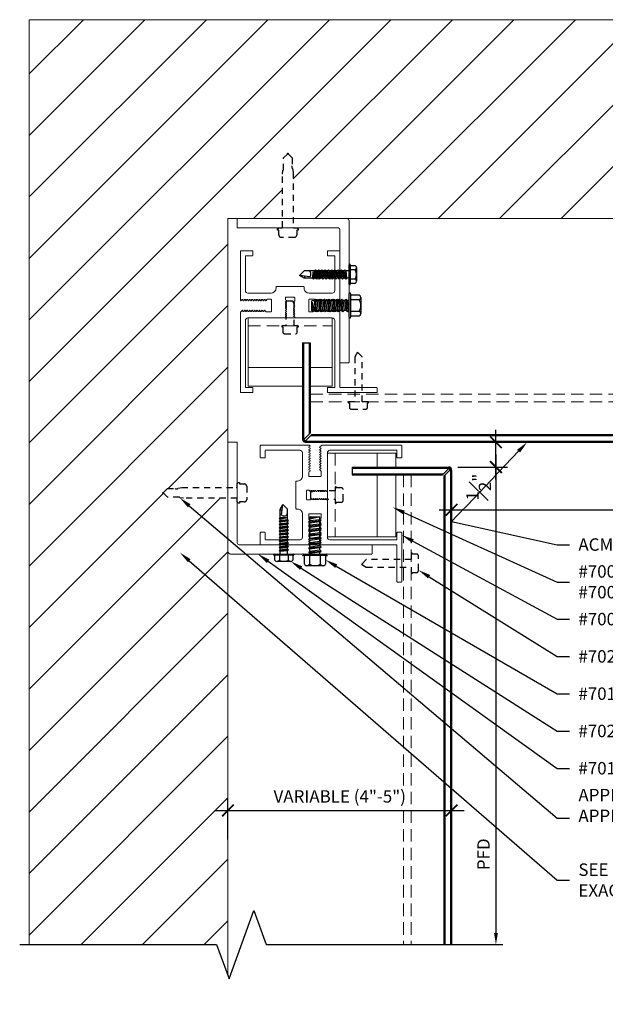
# Model space of a CAD drawing. Units: inches. Extents: x -1401 to 1137, y 945 to 1002.
# Drawn here: x 156 to 168, y 980 to 1000 of the extents above; entities that cross this region are included whole.
import ezdxf
from ezdxf import colors
from ezdxf.entities.mleader import LeaderData, LeaderLine
from ezdxf.math import Vec2, Vec3

# ---------------------------------------------------------------- set-up
doc = ezdxf.new("R2010")
doc.units = ezdxf.units.IN
doc.header["$MEASUREMENT"] = 0
doc.linetypes.add('HIDDEN', pattern=[0.375, 0.25, -0.125])
doc.linetypes.add('HIDDEN2', pattern=[0.1875, 0.125, -0.0625])
doc.layers.get('0').update_dxf_attribs({"lineweight": 5})
for name, color, linetype, lineweight in [('A-A-DIM', 2, 'Continuous', 13), ('A-A-NOTE', 4, 'Continuous', 25), ('A-D-BEYOND', 1, 'Continuous', 5), ('A-D-EXTRUSION', 2, 'Continuous', 13), ('A-D-FASTENER', 150, 'Continuous', 25), ('A-D-HIDDEN', 134, 'HIDDEN', 18), ('A-D-PANEL', 4, 'Continuous', 25)]:
    doc.layers.add(name, color=color, linetype=linetype, lineweight=lineweight)
doc.styles.add('Dotum', font='DotumChe.ttf', dxfattribs={"height": 0.125})
doc.dimstyles.new('Metal Design PFD', dxfattribs={"dimscale": 2, "dimtxt": 0.125, "dimasz": 0.1175, "dimexe": 0.1175, "dimexo": 0.0625, "dimgap": 0.0625, "dimtad": 1, "dimdec": 4, "dimzin": 3, "dimdsep": 46, "dimlunit": 5, "dimtxsty": 'Dotum', "dimblk1": 'ARCHTICK', "dimsah": 1, "dimcen": 0.09, "dimdle": 0.125, "dimse2": 1, "dimclrt": 4, "dimadec": 0, "dimazin": 0, "dimtfac": 1, "dimtdec": 4, "dimtofl": 0, "dimtmove": 2, "dimatfit": 3, "dimfxl": 1, "dimtfill": 1, "dimfrac": 1, "dimtolj": 1, "dimtzin": 0, "dimarcsym": 0})
doc.dimstyles.new('Metal Design Standard', dxfattribs={"dimscale": 2, "dimtxt": 0.09375, "dimasz": 0.1175, "dimexe": 0.1175, "dimexo": 0.0625, "dimgap": 0.0625, "dimtad": 1, "dimdec": 4, "dimzin": 3, "dimdsep": 46, "dimlunit": 5, "dimtxsty": 'Dotum', "dimblk": 'ARCHTICK', "dimcen": 0.09, "dimdle": 0.125, "dimclrt": 4, "dimadec": 0, "dimazin": 0, "dimtfac": 1, "dimtdec": 4, "dimtofl": 0, "dimtmove": 2, "dimatfit": 3, "dimfxl": 1, "dimtfill": 1, "dimfrac": 1, "dimtolj": 1, "dimtzin": 0, "dimarcsym": 0})

# ---------------------------------------------------------------- blocks, each defined once
blk = doc.blocks.new('_ARCHTICK')
at = {"color": 0, "linetype": 'ByBlock', "const_width": 0.15}
blk.add_lwpolyline([(-0.5, -0.5), (0.5, 0.5)], dxfattribs=at)
blk = doc.blocks.new('*D81')
at = {"layer": 'A-A-DIM', "color": 0, "lineweight": -2, "transparency": 16777216}
for p, q in [((164.513, 990.673), (164.513, 989.704)), ((164.263, 989.939), (171.778, 989.939))]:
    blk.add_line(p, q, dxfattribs=at)
at = {"layer": 'A-A-DIM', "color": 0, "transparency": 16777216}
blk.add_solid([(171.778, 989.978), (171.778, 989.9), (172.013, 989.939)], dxfattribs=at)
at = {"layer": 'Defpoints', "color": 0, "transparency": 16777216}
for p in [(172.013, 991.298), (164.513, 990.798), (172.013, 989.939)]:
    blk.add_point(p, dxfattribs=at)
at = {"layer": 'A-A-DIM', "color": 0, "lineweight": -2, "transparency": 16777216, "xscale": 0.235, "yscale": 0.235, "zscale": 0.235, "rotation": 180}
blk.add_blockref('_ARCHTICK', (164.513, 989.939), dxfattribs=at)
at = {"layer": 'A-A-DIM', "color": 4, "transparency": 16777216, "insert": (168.145, 990.189), "char_height": 0.25, "attachment_point": 5, "style": 'Dotum', "bg_fill": 3, "box_fill_scale": 1.25, "bg_fill_color": 256, "bg_fill_true_color": 13158600, "bg_fill_transparency": 0}
blk.add_mtext('\\A1;PFD', dxfattribs=at)
blk = doc.blocks.new('1420-75')
for p, q in [((-0.205, 0.212), (-0.03, 0.212)), ((-0.03, -0.235), (-0.03, 0.235)), ((0, 0.235), (0, -0.235)), ((-0.235, -0.163), (-0.235, 0.162)), ((-0.03, 0.112), (-0.205, 0.112)), ((0, 0.1), (0.01, 0.1)), ((0.01, 0.1), (0.035, 0.125)), ((0.036, -0.1), (0.01, 0.1)), ((0.035, 0.125), (0.06, 0.1)), ((0.035, 0.125), (0.06, -0.125)), ((0.06, 0.1), (0.098, 0.1)), ((0.06, 0.1), (0.098, 0.1)), ((0.06, 0.1), (0.098, 0.1)), ((0.06, 0.1), (0.085, -0.1)), ((0.098, 0.1), (0.123, 0.125)), ((0.123, -0.1), (0.098, 0.1)), ((0.123, 0.125), (0.148, 0.1)), ((0.123, 0.125), (0.148, -0.125)), ((0.148, 0.1), (0.185, 0.1)), ((0.148, 0.1), (0.186, 0.1)), ((0.148, 0.1), (0.173, -0.1)), ((0.186, 0.1), (0.211, 0.125)), ((0.211, -0.1), (0.186, 0.1)), ((0.211, 0.125), (0.235, 0.1)), ((0.211, 0.125), (0.235, -0.125)), ((0.235, 0.1), (0.273, 0.1)), ((0.235, 0.1), (0.26, -0.1)), ((0.273, 0.1), (0.298, 0.125)), ((0.298, -0.1), (0.273, 0.1)), ((0.298, 0.125), (0.323, 0.1)), ((0.323, -0.125), (0.298, 0.125)), ((0.323, 0.1), (0.36, 0.1)), ((0.323, 0.1), (0.348, -0.1)), ((0.36, 0.1), (0.385, 0.125)), ((0.386, -0.1), (0.36, 0.1)), ((0.385, 0.125), (0.41, -0.125)), ((0.385, 0.125), (0.41, 0.1)), ((0.41, 0.1), (0.448, 0.1)), ((0.41, 0.1), (0.448, 0.1)), ((0.41, 0.1), (0.435, -0.1)), ((0.448, 0.1), (0.473, 0.125)), ((0.473, -0.1), (0.448, 0.1)), ((0.473, 0.125), (0.498, 0.1)), ((0.473, 0.125), (0.498, -0.125)), ((0.498, 0.1), (0.536, 0.1)), ((0.498, 0.1), (0.523, -0.1)), ((0.536, 0.1), (0.561, 0.125)), ((0.561, -0.1), (0.536, 0.1)), ((0.561, 0.125), (0.585, 0.1)), ((0.561, 0.125), (0.585, -0.125)), ((0.585, 0.1), (0.623, 0.1)), ((0.585, 0.1), (0.61, -0.1)), ((0.623, 0.1), (0.648, 0.125)), ((0.648, -0.1), (0.623, 0.1)), ((0.648, 0.125), (0.673, 0.1)), ((0.648, 0.125), (0.673, -0.125)), ((0.673, 0.1), (0.7, 0.097)), ((0.673, 0.1), (0.698, -0.1)), ((0.7, 0.097), (0.725, 0.122)), ((0.744, -0.069), (0.7, 0.097)), ((0.725, 0.122), (0.75, 0.097)), ((0.744, -0.069), (0.725, 0.122)), ((0.744, -0.069), (0.75, 0.097)), ((0.75, 0.097), (0.75, -0.096)), ((-0.205, -0.113), (-0.03, -0.113)), ((0, -0.1), (0.036, -0.1)), ((0.036, -0.1), (0.06, -0.125)), ((0.06, -0.125), (0.085, -0.1)), ((0.085, -0.1), (0.123, -0.1)), ((0.123, -0.1), (0.148, -0.125)), ((0.148, -0.125), (0.173, -0.1)), ((0.173, -0.1), (0.211, -0.1)), ((0.211, -0.1), (0.235, -0.125)), ((0.235, -0.125), (0.26, -0.1)), ((0.26, -0.1), (0.298, -0.1)), ((0.298, -0.1), (0.323, -0.125)), ((0.323, -0.125), (0.348, -0.1)), ((0.348, -0.1), (0.386, -0.1)), ((0.386, -0.1), (0.41, -0.125)), ((0.41, -0.125), (0.435, -0.1)), ((0.435, -0.1), (0.473, -0.1)), ((0.473, -0.1), (0.498, -0.125)), ((0.498, -0.125), (0.523, -0.1)), ((0.523, -0.1), (0.561, -0.1)), ((0.561, -0.1), (0.585, -0.125)), ((0.585, -0.125), (0.61, -0.1)), ((0.61, -0.1), (0.648, -0.1)), ((0.648, -0.1), (0.673, -0.125)), ((0.673, -0.125), (0.698, -0.1)), ((0.698, -0.1), (0.75, -0.096)), ((-0.03, -0.213), (-0.205, -0.213))]:
    blk.add_line(p, q)
blk.add_arc((-0.015, 0.235), 0.0152, 0, 180)
for centre, major_axis, ratio, start_param, end_param in [((-0.159, 0.163), (0.0759, 0), 0.823017, 2.21429, 4.068895), ((0.023, 0), (0.258, 0), 0.925928, 2.651638, 3.631547), ((-0.159, -0.163), (0.0759, 0), 0.82305, 2.214295, 4.06889), ((-0.015, -0.235), (0.0107, 0.0107), 1, 2.356192, 5.497784)]:
    blk.add_ellipse(centre, major_axis=major_axis, ratio=ratio, start_param=start_param, end_param=end_param)
blk = doc.blocks.new('EX7014')
blk.add_lwpolyline([(2.9, -0.1775, -0.4142136), (2.89, -0.1875), (0.2225, -0.1875, 0.4142136), (0.1875, -0.2225), (0.1875, -2.24, -0.4142136), (0.1775, -2.25), (0.01, -2.25, -0.4142136), (0, -2.24), (0, -0.05, -0.4142136), (0.05, 0), (2.89, 0, -0.4142136), (2.9, -0.01)], format="xyb", close=True)
blk = doc.blocks.new('EX7001')
blk.add_lwpolyline([(-0.75, -2.76, 0.414214), (-0.76, -2.75), (-0.89, -2.75, -0.414214), (-0.9, -2.74), (-0.9, -1.4, -0.414214), (-0.85, -1.35), (-0.101, -1.35, 0.414214), (-0.095, -1.344), (-0.095, -1.341, -0.24817), (-0.093, -1.336), (-0.074, -1.323, 0.528914), (-0.074, -1.313), (-0.09, -1.302, -0.528914), (-0.09, -1.293), (-0.074, -1.282, 0.528914), (-0.074, -1.272), (-0.09, -1.261, -0.528914), (-0.09, -1.251), (-0.074, -1.24, 0.528914), (-0.074, -1.23), (-0.09, -1.219, -0.528914), (-0.09, -1.209), (-0.074, -1.198, 0.528914), (-0.074, -1.188), (-0.09, -1.177, -0.528914), (-0.09, -1.168), (-0.074, -1.157, 0.528914), (-0.074, -1.147), (-0.09, -1.136, -0.528914), (-0.09, -1.126), (-0.074, -1.115, 0.528914), (-0.074, -1.105), (-0.09, -1.094, -0.528914), (-0.09, -1.084), (-0.074, -1.073, 0.528914), (-0.074, -1.063), (-0.09, -1.052, -0.528914), (-0.09, -1.043), (-0.074, -1.032, 0.528914), (-0.074, -1.022), (-0.091, -1.01, -0.24817), (-0.095, -1.002), (-0.095, -0.943, -0.414214), (-0.085, -0.933), (0.085, -0.933, -0.414214), (0.095, -0.943), (0.095, -0.981, -0.24817), (0.091, -0.989), (0.074, -1.001, 0.528914), (0.074, -1.011), (0.09, -1.022, -0.528914), (0.09, -1.032), (0.074, -1.043, 0.528914), (0.074, -1.052), (0.09, -1.063, -0.528914), (0.09, -1.073), (0.074, -1.084, 0.528914), (0.074, -1.094), (0.09, -1.105, -0.528914), (0.09, -1.115), (0.074, -1.126, 0.528914), (0.074, -1.136), (0.09, -1.147, -0.528914), (0.09, -1.157), (0.074, -1.168, 0.528914), (0.074, -1.177), (0.09, -1.188, -0.528914), (0.09, -1.198), (0.074, -1.209, 0.528914), (0.074, -1.219), (0.09, -1.23, -0.528914), (0.09, -1.24), (0.074, -1.251, 0.528914), (0.074, -1.261), (0.09, -1.272, -0.528914), (0.09, -1.282), (0.074, -1.293, 0.528914), (0.074, -1.302), (0.09, -1.313, -0.528914), (0.09, -1.323), (0.074, -1.334, 0.528914), (0.074, -1.344), (0.08, -1.348, 0.150566), (0.085, -1.35), (0.85, -1.35, -0.414214), (0.9, -1.4), (0.9, -2.74, -0.414214), (0.89, -2.75), (0.76, -2.75, 0.414214), (0.75, -2.76), (0.75, -2.84, 0.414214), (0.76, -2.85), (0.99, -2.85, 0.414214), (1, -2.84), (1, -1.235, 0.414214), (0.99, -1.225), (0.989, -1.225, -0.24817), (0.984, -1.222), (0.967, -1.198, 0.528914), (0.957, -1.198), (0.942, -1.22, -0.528914), (0.932, -1.22), (0.917, -1.198, 0.528914), (0.907, -1.198), (0.892, -1.22, -0.528914), (0.882, -1.22), (0.867, -1.198, 0.528914), (0.857, -1.198), (0.842, -1.22, -0.528914), (0.832, -1.22), (0.817, -1.198, 0.528914), (0.807, -1.198), (0.792, -1.22, -0.528914), (0.782, -1.22), (0.767, -1.198, 0.528914), (0.757, -1.198), (0.742, -1.22, -0.528914), (0.732, -1.22), (0.717, -1.198, 0.528914), (0.707, -1.198), (0.692, -1.22, -0.528914), (0.682, -1.22), (0.667, -1.198, 0.528914), (0.657, -1.198), (0.642, -1.22, -0.528914), (0.632, -1.22), (0.617, -1.198, 0.528914), (0.607, -1.198), (0.592, -1.22, -0.528914), (0.582, -1.22), (0.567, -1.198, 0.528914), (0.557, -1.198), (0.542, -1.22, -0.528914), (0.532, -1.22), (0.517, -1.198, 0.528914), (0.507, -1.198), (0.49, -1.222, -0.24817), (0.485, -1.225), (0.385, -1.225, -0.414214), (0.375, -1.215), (0.375, -0.985, -0.414214), (0.385, -0.975), (0.46, -0.975, -0.24817), (0.465, -0.978), (0.482, -1.002, 0.528914), (0.492, -1.002), (0.507, -0.98, -0.528914), (0.517, -0.98), (0.532, -1.002, 0.528914), (0.542, -1.002), (0.557, -0.98, -0.528914), (0.567, -0.98), (0.582, -1.002, 0.528914), (0.592, -1.002), (0.607, -0.98, -0.528914), (0.617, -0.98), (0.632, -1.002, 0.528914), (0.642, -1.002), (0.657, -0.98, -0.528914), (0.667, -0.98), (0.682, -1.002, 0.528914), (0.692, -1.002), (0.707, -0.98, -0.528914), (0.717, -0.98), (0.732, -1.002, 0.528914), (0.742, -1.002), (0.757, -0.98, -0.528914), (0.767, -0.98), (0.782, -1.002, 0.528914), (0.792, -1.002), (0.807, -0.98, -0.528914), (0.817, -0.98), (0.832, -1.002, 0.528914), (0.842, -1.002), (0.857, -0.98, -0.528914), (0.867, -0.98), (0.882, -1.002, 0.528914), (0.892, -1.002), (0.907, -0.98, -0.528914), (0.917, -0.98), (0.932, -1.002, 0.528914), (0.942, -1.002), (0.957, -0.98, -0.528914), (0.967, -0.98), (0.982, -1.002, 0.528914), (0.992, -1.002), (0.998, -0.993, 0.150566), (1, -0.987), (1, -0.01, 0.414214), (0.99, 0), (0.76, 0, 0.414214), (0.75, -0.01), (0.75, -0.09, 0.414214), (0.76, -0.1), (0.89, -0.1, -0.414214), (0.9, -0.11), (0.9, -0.8, -0.414214), (0.85, -0.85), (0.382, -0.85, -0.414214), (0.282, -0.75), (0.282, -0.729, 0.414214), (0.272, -0.719), (-0.272, -0.719, 0.414214), (-0.282, -0.729), (-0.282, -0.75, -0.414214), (-0.382, -0.85), (-0.85, -0.85, -0.414214), (-0.9, -0.8), (-0.9, -0.11, -0.414214), (-0.89, -0.1), (-0.76, -0.1, 0.414214), (-0.75, -0.09), (-0.75, -0.01, 0.414214), (-0.76, 0), (-0.99, 0, 0.414214), (-1, -0.01), (-1, -0.965, 0.414214), (-0.99, -0.975), (-0.989, -0.975, -0.24817), (-0.984, -0.978), (-0.967, -1.002, 0.528914), (-0.957, -1.002), (-0.942, -0.98, -0.528914), (-0.932, -0.98), (-0.917, -1.002, 0.528914), (-0.907, -1.002), (-0.892, -0.98, -0.528914), (-0.882, -0.98), (-0.867, -1.002, 0.528914), (-0.857, -1.002), (-0.842, -0.98, -0.528914), (-0.832, -0.98), (-0.817, -1.002, 0.528914), (-0.807, -1.002), (-0.792, -0.98, -0.528914), (-0.782, -0.98), (-0.767, -1.002, 0.528914), (-0.757, -1.002), (-0.742, -0.98, -0.528914), (-0.732, -0.98), (-0.717, -1.002, 0.528914), (-0.707, -1.002), (-0.692, -0.98, -0.528914), (-0.682, -0.98), (-0.667, -1.002, 0.528914), (-0.657, -1.002), (-0.642, -0.98, -0.528914), (-0.632, -0.98), (-0.617, -1.002, 0.528914), (-0.607, -1.002), (-0.592, -0.98, -0.528914), (-0.582, -0.98), (-0.567, -1.002, 0.528914), (-0.557, -1.002), (-0.542, -0.98, -0.528914), (-0.532, -0.98), (-0.517, -1.002, 0.528914), (-0.507, -1.002), (-0.49, -0.978, -0.24817), (-0.485, -0.975), (-0.385, -0.975, -0.414214), (-0.375, -0.985), (-0.375, -1.215, -0.414214), (-0.385, -1.225), (-0.46, -1.225, -0.24817), (-0.465, -1.222), (-0.482, -1.198, 0.528914), (-0.492, -1.198), (-0.507, -1.22, -0.528914), (-0.517, -1.22), (-0.532, -1.198, 0.528914), (-0.542, -1.198), (-0.557, -1.22, -0.528914), (-0.567, -1.22), (-0.582, -1.198, 0.528914), (-0.592, -1.198), (-0.607, -1.22, -0.528914), (-0.617, -1.22), (-0.632, -1.198, 0.528914), (-0.642, -1.198), (-0.657, -1.22, -0.528914), (-0.667, -1.22), (-0.682, -1.198, 0.528914), (-0.692, -1.198), (-0.707, -1.22, -0.528914), (-0.717, -1.22), (-0.732, -1.198, 0.528914), (-0.742, -1.198), (-0.757, -1.22, -0.528914), (-0.767, -1.22), (-0.782, -1.198, 0.528914), (-0.792, -1.198), (-0.807, -1.22, -0.528914), (-0.817, -1.22), (-0.832, -1.198, 0.528914), (-0.842, -1.198), (-0.857, -1.22, -0.528914), (-0.867, -1.22), (-0.882, -1.198, 0.528914), (-0.892, -1.198), (-0.907, -1.22, -0.528914), (-0.917, -1.22), (-0.932, -1.198, 0.528914), (-0.942, -1.198), (-0.957, -1.22, -0.528914), (-0.967, -1.22), (-0.982, -1.198, 0.528914), (-0.992, -1.198), (-0.998, -1.207, 0.150566), (-1, -1.213), (-1, -2.74, -0.414214), (-1.01, -2.75), (-1.74, -2.75, 0.414214), (-1.75, -2.76), (-1.75, -2.84, 0.414214), (-1.74, -2.85), (-0.76, -2.85, 0.414214), (-0.75, -2.84)], format="xyb", close=True)
blk = doc.blocks.new('*D82')
at = {"layer": 'A-A-DIM', "color": 0, "lineweight": -2, "transparency": 16777216}
for p, q in [((165.405, 990.548), (165.405, 991.548)), ((163.825, 991.298), (165.64, 991.298)), ((164.638, 990.798), (165.64, 990.798))]:
    blk.add_line(p, q, dxfattribs=at)
at = {"layer": 'Defpoints', "color": 0, "transparency": 16777216}
for p in [(163.7, 991.298), (165.405, 991.298), (164.513, 990.798)]:
    blk.add_point(p, dxfattribs=at)
at = {"layer": 'A-A-DIM', "color": 0, "lineweight": -2, "transparency": 16777216, "xscale": 0.235, "yscale": 0.235, "zscale": 0.235, "rotation": 90}
blk.add_blockref('_ARCHTICK', (165.405, 991.298), dxfattribs=at)
at = {"layer": 'A-A-DIM', "color": 4, "transparency": 16777216, "insert": (165.059, 990.395), "char_height": 0.25, "attachment_point": 5, "rotation": 90, "style": 'Dotum', "bg_fill": 3, "box_fill_scale": 1.25, "bg_fill_color": 256, "bg_fill_true_color": 13158600, "bg_fill_transparency": 0}
blk.add_mtext('\\A1;{\\H1.000000x;\\S1#2;}"', dxfattribs=at)
at = {"layer": 'A-A-DIM', "color": 0, "lineweight": -2, "transparency": 16777216, "xscale": 0.235, "yscale": 0.235, "zscale": 0.235, "rotation": 270}
blk.add_blockref('_ARCHTICK', (165.405, 990.798), dxfattribs=at)
blk = doc.blocks.new('*D83')
at = {"layer": 'A-A-DIM', "color": 0, "lineweight": -2, "transparency": 16777216}
for p, q in [((165.405, 991.048), (165.405, 981.425)), ((164.638, 990.798), (165.64, 990.798))]:
    blk.add_line(p, q, dxfattribs=at)
at = {"layer": 'A-A-DIM', "color": 0, "transparency": 16777216}
blk.add_solid([(165.366, 981.425), (165.445, 981.425), (165.405, 981.19)], dxfattribs=at)
at = {"layer": 'Defpoints', "color": 0, "transparency": 16777216}
for p in [(164.513, 990.798), (164.513, 981.19), (165.405, 981.19)]:
    blk.add_point(p, dxfattribs=at)
at = {"layer": 'A-A-DIM', "color": 0, "lineweight": -2, "transparency": 16777216, "xscale": 0.235, "yscale": 0.235, "zscale": 0.235, "rotation": 90}
blk.add_blockref('_ARCHTICK', (165.405, 990.798), dxfattribs=at)
at = {"layer": 'A-A-DIM', "color": 4, "transparency": 16777216, "insert": (165.155, 983.008), "char_height": 0.25, "attachment_point": 5, "rotation": 90, "style": 'Dotum', "bg_fill": 3, "box_fill_scale": 1.25, "bg_fill_color": 256, "bg_fill_true_color": 13158600, "bg_fill_transparency": 0}
blk.add_mtext('\\A1;PFD', dxfattribs=at)
blk = doc.blocks.new('*D84')
at = {"layer": 'A-A-DIM', "color": 0, "lineweight": -2, "transparency": 16777216}
for p, q in [((160.013, 983.303), (160.013, 984.125)), ((164.513, 983.303), (164.513, 984.125)), ((159.763, 983.89), (164.763, 983.89))]:
    blk.add_line(p, q, dxfattribs=at)
at = {"layer": 'Defpoints', "color": 0, "transparency": 16777216}
for p in [(164.513, 983.89), (160.013, 983.178), (164.513, 983.178)]:
    blk.add_point(p, dxfattribs=at)
at = {"layer": 'A-A-DIM', "color": 0, "lineweight": -2, "transparency": 16777216, "xscale": 0.235, "yscale": 0.235, "zscale": 0.235, "rotation": 180}
blk.add_blockref('_ARCHTICK', (160.013, 983.89), dxfattribs=at)
at = {"layer": 'A-A-DIM', "color": 0, "lineweight": -2, "transparency": 16777216, "xscale": 0.235, "yscale": 0.235, "zscale": 0.235}
blk.add_blockref('_ARCHTICK', (164.513, 983.89), dxfattribs=at)
at = {"layer": 'A-A-DIM', "color": 4, "transparency": 16777216, "insert": (162.263, 984.173), "char_height": 0.25, "attachment_point": 5, "style": 'Dotum', "bg_fill": 3, "box_fill_scale": 1.25, "bg_fill_color": 256, "bg_fill_true_color": 13158600, "bg_fill_transparency": 0}
blk.add_mtext('\\A1;VARIABLE (4"-5")', dxfattribs=at)
blk = doc.blocks.new('F-TEK_Screw_10-16x1')
for p, q in [((-0.148, -0.137), (-0.148, 0.137)), ((-0.125, 0.182), (-0.023, 0.182)), ((-0.023, 0.091), (-0.125, 0.091)), ((-0.023, -0.194), (-0.023, 0.194)), ((0, 0.194), (0, -0.194)), ((0, 0.075), (0.049, 0.075)), ((0.049, 0.075), (0.068, 0.094)), ((0.068, -0.075), (0.049, 0.075)), ((0.068, 0.094), (0.087, 0.075)), ((0.087, -0.094), (0.068, 0.094)), ((0.087, 0.075), (0.115, 0.075)), ((0.087, 0.075), (0.106, -0.075)), ((0.115, 0.075), (0.134, 0.094)), ((0.134, -0.075), (0.115, 0.075)), ((0.134, 0.094), (0.153, 0.075)), ((0.134, 0.094), (0.153, -0.094)), ((0.153, 0.075), (0.181, 0.075)), ((0.153, 0.075), (0.171, -0.075)), ((0.181, 0.075), (0.199, 0.094)), ((0.199, -0.075), (0.181, 0.075)), ((0.199, 0.094), (0.218, 0.075)), ((0.218, -0.094), (0.199, 0.094)), ((0.218, 0.075), (0.246, 0.075)), ((0.218, 0.075), (0.237, -0.075)), ((0.246, 0.075), (0.265, 0.094)), ((0.265, -0.075), (0.246, 0.075)), ((0.265, 0.094), (0.284, 0.075)), ((0.265, 0.094), (0.284, -0.094)), ((0.284, 0.075), (0.312, 0.075)), ((0.284, 0.075), (0.312, 0.075)), ((0.284, 0.075), (0.303, -0.075)), ((0.312, 0.075), (0.331, 0.094)), ((0.331, -0.075), (0.312, 0.075)), ((0.331, 0.094), (0.349, 0.075)), ((0.331, 0.094), (0.349, -0.094)), ((0.349, 0.075), (0.378, 0.075)), ((0.349, 0.075), (0.368, -0.075)), ((0.378, 0.075), (0.396, 0.094)), ((0.396, -0.075), (0.378, 0.075)), ((0.396, 0.094), (0.415, 0.075)), ((0.415, -0.094), (0.396, 0.094)), ((0.415, 0.075), (0.443, 0.075)), ((0.415, 0.075), (0.434, -0.075)), ((0.443, 0.075), (0.462, 0.094)), ((0.462, -0.075), (0.443, 0.075)), ((0.462, 0.094), (0.481, -0.094)), ((0.462, 0.094), (0.481, 0.075)), ((0.481, 0.075), (0.509, 0.075)), ((0.481, 0.075), (0.509, 0.075)), ((0.481, 0.075), (0.499, -0.075)), ((0.509, 0.075), (0.528, 0.094)), ((0.528, -0.075), (0.509, 0.075)), ((0.528, 0.094), (0.546, 0.075)), ((0.528, 0.094), (0.546, -0.094)), ((0.546, 0.075), (0.574, 0.075)), ((0.546, 0.075), (0.565, -0.075)), ((0.574, 0.075), (0.593, 0.094)), ((0.593, -0.075), (0.574, 0.075)), ((0.593, 0.094), (0.612, 0.075)), ((0.593, 0.094), (0.612, -0.094)), ((0.612, 0.075), (0.64, 0.075)), ((0.612, 0.075), (0.631, -0.075)), ((0.64, 0.075), (0.659, 0.094)), ((0.659, -0.075), (0.64, 0.075)), ((0.659, 0.094), (0.678, 0.075)), ((0.659, 0.094), (0.678, -0.094)), ((0.678, 0.075), (0.698, 0.075)), ((0.678, 0.075), (0.696, -0.075)), ((0.698, 0.075), (0.717, 0.094)), ((0.731, -0.052), (0.698, 0.075)), ((0.717, 0.094), (0.735, 0.075)), ((0.731, -0.052), (0.717, 0.094)), ((0.731, -0.052), (0.735, 0.075)), ((0.735, 0.075), (0.904, 0.075)), ((0.792, 0.047), (0.998, 0.019)), ((0.904, 0.075), (0.998, 0.019)), ((0.998, 0.019), (0.904, -0.075)), ((-0.125, -0.091), (-0.023, -0.091)), ((-0.023, -0.182), (-0.125, -0.182)), ((0, -0.075), (0.068, -0.075)), ((0.068, -0.075), (0.087, -0.094)), ((0.087, -0.094), (0.106, -0.075)), ((0.106, -0.075), (0.134, -0.075)), ((0.134, -0.075), (0.153, -0.094)), ((0.153, -0.094), (0.171, -0.075)), ((0.171, -0.075), (0.199, -0.075)), ((0.199, -0.075), (0.218, -0.094)), ((0.218, -0.094), (0.237, -0.075)), ((0.237, -0.075), (0.265, -0.075)), ((0.265, -0.075), (0.284, -0.094)), ((0.284, -0.094), (0.303, -0.075)), ((0.303, -0.075), (0.331, -0.075)), ((0.331, -0.075), (0.349, -0.094)), ((0.349, -0.094), (0.368, -0.075)), ((0.368, -0.075), (0.396, -0.075)), ((0.396, -0.075), (0.415, -0.094)), ((0.415, -0.094), (0.434, -0.075)), ((0.434, -0.075), (0.462, -0.075)), ((0.462, -0.075), (0.481, -0.094)), ((0.481, -0.094), (0.499, -0.075)), ((0.499, -0.075), (0.528, -0.075)), ((0.528, -0.075), (0.546, -0.094)), ((0.546, -0.094), (0.565, -0.075)), ((0.565, -0.075), (0.593, -0.075)), ((0.593, -0.075), (0.612, -0.094)), ((0.612, -0.094), (0.631, -0.075)), ((0.631, -0.075), (0.659, -0.075)), ((0.659, -0.075), (0.678, -0.094)), ((0.678, -0.094), (0.696, -0.075)), ((0.696, -0.075), (0.904, -0.075))]:
    blk.add_line(p, q)
for centre, major_axis, start_param, end_param in [((-0.011, 0.194), (-0.00806, -0.00806), 2.356192, 5.497784), ((0.046, 0), (-0.137, 0.137), 0.295423, 1.275331), ((-0.091, 0.137), (-0.0403, 0.0403), 6.141457, 7.996063), ((0.836, -0.006), (-0.0489, -0.0489), 4.620933, 6.972092), ((0.945, 0.075), (-0.0424, -0.0424), -0.782117, 0.031074), ((-0.091, -0.137), (-0.0403, -0.0403), 4.57067, 6.425264), ((-0.011, -0.194), (-0.00806, -0.00806), -0.785401, 2.356192)]:
    blk.add_ellipse(centre, major_axis=major_axis, ratio=1, start_param=start_param, end_param=end_param)

msp = doc.modelspace()

# ---------------------------------------------------------------- hatches: boundary and pattern name
at = {"layer": 'A-D-BEYOND'}
h = msp.add_hatch(dxfattribs=at)
h.set_pattern_fill('ANSI31', color=256, scale=7)
h.paths.add_polyline_path([(160.01286, 995.79816), (161.11301, 995.79816), (161.11301, 996.69215), (161.12027, 996.76758), (161.13371, 996.77533), (161.13371, 997.0168), (161.21047, 997.09356), (161.21047, 997.11066), (161.22756, 997.11064), (161.22454, 997.09658), (161.30432, 997.0168), (161.30432, 996.85829), (161.29766, 996.8148), (161.31231, 996.80634), (161.32501, 996.72777), (161.32501, 995.79816), (162.40036, 995.79816), (171.32599, 995.79816), (172.01286, 996.04816), (172.01286, 999.79816), (156.01286, 999.79816), (156.01286, 981.19037), (159.78488, 981.19037), (160.01286, 981.19037), (160.01286, 990.17331), (159.11887, 990.17331), (159.04344, 990.18056), (159.03569, 990.194), (158.79422, 990.194), (158.71746, 990.27076), (158.70036, 990.27076), (158.70038, 990.28785), (158.71444, 990.28484), (158.79422, 990.36461), (158.95273, 990.36462), (158.99622, 990.35795), (159.00468, 990.37261), (159.08325, 990.38531), (160.01286, 990.38531), (160.01286, 991.28816)])

# ---------------------------------------------------------------- linework, layer by layer
for p, q in [((156.01286, 999.79816), (156.01286, 981.19037)), ((156.01286, 999.79816), (172.01286, 999.79816)), ((160.01286, 995.79816), (160.01286, 980.56399)), ((160.01286, 995.79816), (171.32599, 995.79816))]:
    msp.add_line(p, q, dxfattribs=at)
at = {"layer": 'A-D-EXTRUSION'}
for p, q in [((161.51286, 992.79816), (160.41911, 992.79816)), ((162.10661, 992.79816), (161.66985, 992.79816)), ((163.01286, 990.79816), (163.01286, 991.07941)), ((163.01286, 989.39191), (163.01286, 990.64117))]:
    msp.add_line(p, q, dxfattribs=at)
for points in [[(161.66985, 992.42316), (162.10661, 992.42316), (162.10661, 993.79816), (160.41911, 993.79816), (160.41911, 992.42316), (161.51286, 992.42316)], [(163.38786, 990.64117), (163.38786, 989.39191), (162.01286, 989.39191), (162.01286, 991.07941), (163.38786, 991.07941), (163.38786, 990.79816)]]:
    msp.add_lwpolyline(points, dxfattribs=at)
at = {"layer": 'A-D-FASTENER', "linetype": 'HIDDEN2'}
for points in [[(161.31231, 996.80634), (161.32501, 996.72777), (161.32501, 995.62301), (161.33152, 995.61066), (161.40268, 995.61066), (161.42652, 995.59066), (161.42652, 995.56666), (161.39915, 995.56666), (161.39915, 995.47145, -0.37395629), (161.35412, 995.41965), (161.08411, 995.41966, -0.45433197), (161.03888, 995.47145), (161.03888, 995.56666), (161.01151, 995.56666), (161.01151, 995.59066), (161.03535, 995.61066), (161.10651, 995.61066), (161.11301, 995.61707), (161.11301, 996.69215), (161.12027, 996.76758), (161.13371, 996.77533), (161.13371, 997.0168), (161.21047, 997.09356), (161.21047, 997.11066), (161.22756, 997.11064), (161.22454, 997.09658), (161.30432, 997.0168), (161.30432, 996.85829), (161.29766, 996.85445), (161.29766, 996.8148), (161.31231, 996.80634)], [(161.15395, 993.48025), (161.15395, 993.48025), (161.37177, 993.48025, 0.27585045), (161.40595, 993.50066), (161.40595, 993.61774), (161.42095, 993.61774, 0.99990403), (161.42095, 993.63816), (161.34715, 993.63816), (161.34717, 994.0864), (161.33038, 994.1032), (161.32743, 994.13817), (161.1983, 994.13818), (161.17885, 994.11872), (161.17915, 993.63816), (161.10537, 993.63816, 1), (161.10537, 993.61774), (161.12035, 993.61774), (161.12035, 993.50066, 0.26039867), (161.15395, 993.48025, -2.63076477)], [(162.83227, 992.11068), (162.71365, 992.11067), (162.71363, 993.01471), (162.61988, 993.10847), (162.56363, 993.01471), (162.56364, 992.11066), (162.44499, 992.11065, 1), (162.44499, 992.08786), (162.45638, 992.08786), (162.45638, 991.98546, 0.23342745), (162.50195, 991.96269), (162.77378, 991.9627, 0.24045411), (162.82088, 991.98545), (162.82088, 992.08789), (162.83227, 992.08789, 1), (162.83227, 992.11068)], [(159.00468, 990.37261), (159.08325, 990.38531), (160.18801, 990.38531), (160.20036, 990.39181), (160.20036, 990.46297), (160.22036, 990.48681), (160.24436, 990.48681), (160.24436, 990.45944), (160.33957, 990.45944, -0.37395629), (160.39137, 990.41441), (160.39137, 990.14441, -0.45433197), (160.33957, 990.09917), (160.24436, 990.09917), (160.24436, 990.07181), (160.22036, 990.07181), (160.20036, 990.09564), (160.20036, 990.16681), (160.19395, 990.17331), (159.11887, 990.17331), (159.04344, 990.18056), (159.03569, 990.194), (158.79422, 990.194), (158.71746, 990.27076), (158.70036, 990.27076), (158.70038, 990.28785), (158.71444, 990.28484), (158.79422, 990.36461), (158.95273, 990.36462), (158.95657, 990.35795), (158.99622, 990.35795), (159.00468, 990.37261)], [(162.33077, 990.12675), (162.33077, 990.12675), (162.33077, 990.34457, 0.27585045), (162.31036, 990.37874), (162.19328, 990.37874), (162.19328, 990.39374, 0.99990403), (162.17286, 990.39374), (162.17286, 990.31995), (161.72462, 990.31997), (161.70782, 990.30317), (161.67285, 990.30022), (161.67284, 990.1711), (161.6923, 990.15164), (162.17286, 990.15195), (162.17286, 990.07816, 1), (162.19328, 990.07816), (162.19328, 990.09314), (162.31036, 990.09314, 0.26039867), (162.33077, 990.12675, -2.63076477)], [(163.70034, 989.05506), (163.70035, 988.93644), (162.79631, 988.93643), (162.70255, 988.84267), (162.79631, 988.78643), (163.70036, 988.78644), (163.70037, 988.66778, 1), (163.72316, 988.66778), (163.72316, 988.67917), (163.82556, 988.67918, 0.23342745), (163.84833, 988.72474), (163.84832, 988.99657, 0.24045411), (163.82557, 989.04368), (163.72313, 989.04367), (163.72313, 989.05506, 1), (163.70034, 989.05506)]]:
    msp.add_lwpolyline(points, format="xyb", dxfattribs=at)
at = {"layer": 'A-D-HIDDEN'}
for p, q in [((160.41911, 993.63816), (162.10661, 993.63816)), ((161.66985, 992.26764), (172.01286, 992.26764)), ((161.66985, 992.11066), (172.01286, 992.11066)), ((162.17286, 991.07941), (162.17286, 989.39191)), ((163.54338, 990.64117), (163.54338, 981.19037))]:
    msp.add_line(p, q, dxfattribs=at)
at = {"layer": 'A-D-PANEL'}
for p, q in [((161.51286, 993.29816), (161.67036, 993.29816)), ((161.51286, 993.29816), (161.51286, 991.35816)), ((161.53286, 993.29816), (161.53286, 991.35816)), ((161.65036, 993.29816), (161.65036, 991.4628)), ((161.67036, 993.29816), (161.67036, 991.4828)), ((161.54299, 991.35542), (161.67036, 991.4828)), ((161.57013, 991.32828), (161.6975, 991.45566)), ((162.51286, 990.79816), (162.51286, 990.64066))]:
    msp.add_line(p, q, dxfattribs=at)
for radius, start, end in [(0.06, 180, 270), (0.04, 180, 270), (0.03, 185.233089, 264.766911)]:
    msp.add_arc((161.57286, 991.35816), radius, start, end, dxfattribs=at)

# ---------------------------------------------------------------- block references
at = {"layer": 'A-D-EXTRUSION'}
for name, p, rotation in [('EX7014', (162.45036, 995.79816), 270), ('EX7001', (160.66286, 990.23566), 90)]:
    msp.add_blockref(name, p, dxfattribs=dict(at, rotation=rotation))
at = {"layer": 'A-D-EXTRUSION', "xscale": -1}
msp.add_blockref('EX7001', (161.26286, 995.14816), dxfattribs=at)
at = {"layer": 'A-D-EXTRUSION', "xscale": -1, "rotation": 180}
msp.add_blockref('EX7014', (160.01286, 989.04816), dxfattribs=at)
at = {"layer": 'A-D-FASTENER'}
for name, p, rotation in [('F-TEK_Screw_10-16x1', (162.45036, 994.67316), 180), ('1420-75', (162.45036, 994.04816), 180), ('F-TEK_Screw_10-16x1', (161.13786, 989.04816), 90), ('1420-75', (161.76285, 989.04816), 90)]:
    msp.add_blockref(name, p, dxfattribs=dict(at, rotation=rotation))

# ---------------------------------------------------------------- next in the draw order: dimensions: what is measured, and where the dimension line sits
at = {"layer": 'A-A-DIM'}
dim = msp.add_linear_dim(base=(172.01286, 989.9389), p1=(164.51286, 990.79816), p2=(172.01286, 991.29816), angle=180, text='PFD', dimstyle='Metal Design PFD', override={"dimscale": 0, "dimpost": '', "dimtix": 0, "dimtofl": 0, "dimtmove": 2, "dimatfit": 3}, dxfattribs=at)
dim.commit()
dim.dimension.update_dxf_attribs({"geometry": '*D81', "text_midpoint": (168.14536, 990.18906)})

# ---------------------------------------------------------------- next in the draw order: dimensions: what is measured, and where the dimension line sits
dim = msp.add_linear_dim(base=(165.40535, 991.29816), p1=(164.51286, 990.79816), p2=(163.70036, 991.29816), angle=90, dimstyle='Metal Design Standard', override={"dimscale": 0, "dimpost": '"\\X', "dimtix": 0, "dimtofl": 0, "dimtmove": 2, "dimatfit": 3}, dxfattribs=at)
dim.commit()
dim.dimension.update_dxf_attribs({"geometry": '*D82', "text_midpoint": (165.05901, 990.39532), "dimtype": 160})

# ---------------------------------------------------------------- next in the draw order: linework, layer by layer
at = {"layer": 'A-D-HIDDEN'}
msp.add_line((163.70036, 990.64117), (163.70036, 981.19037), dxfattribs=at)
at = {"layer": 'A-D-PANEL'}
for p, q in [((161.6775, 991.43566), (172.01286, 991.43566)), ((161.6975, 991.45566), (172.01286, 991.45566)), ((161.57286, 991.31816), (172.01286, 991.31816)), ((161.57286, 991.29816), (172.01286, 991.29816)), ((162.51286, 990.66066), (164.34823, 990.66066)), ((162.51286, 990.64066), (164.32823, 990.64066))]:
    msp.add_line(p, q, dxfattribs=at)

# ---------------------------------------------------------------- next in the draw order: dimensions: what is measured, and where the dimension line sits
at = {"layer": 'A-A-DIM'}
dim = msp.add_linear_dim(base=(165.40535, 981.19037), p1=(164.51286, 990.79816), p2=(164.51286, 981.19037), angle=90, text='PFD', dimstyle='Metal Design PFD', override={"dimscale": 0, "dimpost": ''}, dxfattribs=at)
dim.commit()
dim.dimension.update_dxf_attribs({"geometry": '*D83', "text_midpoint": (165.15519, 983.00815), "dimtype": 160})

# ---------------------------------------------------------------- next in the draw order: linework, layer by layer
at = {"layer": 'A-A-NOTE', "linetype": 'Continuous'}
msp.add_lwpolyline([(155.82189, 981.19037), (159.78488, 981.19037), (160.03488, 980.5035), (160.53488, 981.87724), (160.78488, 981.19037), (165.5428, 981.19037)], dxfattribs=at)
at = {"layer": 'A-D-PANEL'}
for p, q in [((162.51286, 990.79816), (164.45286, 990.79816)), ((162.51286, 990.77816), (164.45286, 990.77816)), ((164.4556, 990.76803), (164.32823, 990.64066)), ((164.48274, 990.74089), (164.35536, 990.61352))]:
    msp.add_line(p, q, dxfattribs=at)
for radius, start, end in [(0.06, 0, 90), (0.04, 0, 90), (0.03, 5.233089, 84.766911)]:
    msp.add_arc((164.45286, 990.73816), radius, start, end, dxfattribs=at)

# ---------------------------------------------------------------- next in the draw order: leaders
at = {"layer": 'A-A-NOTE'}
ml = msp.add_multileader_mtext('Standard', dxfattribs=at)
ml.set_content('ACM PANEL BY MDS', color=256, style='Dotum')
ml.set_leader_properties()
ml.build(insert=Vec2(0, 0))
ml.multileader.update_dxf_attribs({"text_left_attachment_type": 2, "text_right_attachment_type": 2, "dogleg_length": 0.125, "arrow_head_size": 0.25, "scale": 2})
ctx = ml.context
ctx.base_point, ctx.scale, ctx.char_height, ctx.arrow_head_size, ctx.landing_gap_size, ctx.plane_origin = Vec3(166.88423, 989.23518), 2, 0.25, 0.25, 0.18, Vec3(166.55866, 991.29816)
ctx.left_attachment, ctx.right_attachment = 2, 2
notes = []
notes.append((ctx, [(0, (1, 1, 0), (166.63423, 989.23518), (1, 0), 0.25, [(1, [(166.033, 991.29816), (164.51286, 989.7039)], 0, [])])]))
ctx.mtext.insert, ctx.mtext.flow_direction = Vec3(167.06423, 989.3645), 5
ml = msp.add_multileader_mtext('Standard', dxfattribs=at)
ml.set_content('APPROVED{\\fDotumChe|b0|i0|c129|p49; FASTENERS BY INSTALLER (SIZE, TYPE AND QUANTITY TO BE APPROPRIATE FOR CONDITIONS)}', color=256, style='Dotum')
ml.set_leader_properties()
ml.build(insert=Vec2(0, 0))
ml.multileader.update_dxf_attribs({"text_left_attachment_type": 2, "text_right_attachment_type": 2, "dogleg_length": 0.125, "arrow_head_size": 0.25, "scale": 2})
ctx = ml.context
ctx.base_point, ctx.scale, ctx.char_height, ctx.arrow_head_size, ctx.landing_gap_size, ctx.plane_origin = Vec3(166.88464, 983.73518), 2, 0.25, 0.25, 0.18, Vec3(164.05886, 979.91)
ctx.left_attachment, ctx.right_attachment = 2, 2
notes.append((ctx, [(0, (1, 1, 0), (166.63464, 983.73518), (1, 0), 0.25, [(0, [(159.04344, 990.18056)], 0, [])])]))
ctx.mtext.insert, ctx.mtext.width, ctx.mtext.flow_direction = Vec3(167.06464, 984.32461), 6.1631117, 5
ml = msp.add_multileader_mtext('Standard', dxfattribs=at)
ml.set_content('{\\fDotumChe|b0|i0|c129|p49;#}7006 ATTACHMENT PIN AND\\P#7008 PIN BULB BY MDS', color=256, style='Dotum')
ml.set_leader_properties()
ml.build(insert=Vec2(0, 0))
ml.multileader.update_dxf_attribs({"text_left_attachment_type": 2, "text_right_attachment_type": 2, "dogleg_length": 0.125, "arrow_head_size": 0.25, "scale": 2})
ctx = ml.context
ctx.base_point, ctx.scale, ctx.char_height, ctx.arrow_head_size, ctx.landing_gap_size, ctx.plane_origin = Vec3(166.88464, 988.48518), 2, 0.25, 0.25, 0.18, Vec3(163.25101, 984.44014)
ctx.left_attachment, ctx.right_attachment = 2, 2
notes.append((ctx, [(0, (1, 1, 0), (166.63464, 988.48518), (1, 0), 0.25, [(0, [(163.32624, 989.98919)], 0, [])])]))
ctx.mtext.insert, ctx.mtext.flow_direction = Vec3(167.06464, 988.8235), 5
ml = msp.add_multileader_mtext('Standard', dxfattribs=at)
ml.set_content('{\\fDotumChe|b0|i0|c129|p49;#700}1{\\fDotumChe|b0|i0|c129|p49; EXTRUSION BY MDS}', color=256, style='Dotum')
ml.set_leader_properties()
ml.build(insert=Vec2(0, 0))
ml.multileader.update_dxf_attribs({"text_left_attachment_type": 2, "text_right_attachment_type": 2, "dogleg_length": 0.125, "arrow_head_size": 0.25, "scale": 2})
ctx = ml.context
ctx.base_point, ctx.scale, ctx.char_height, ctx.arrow_head_size, ctx.landing_gap_size, ctx.plane_origin = Vec3(166.88464, 987.73518), 2, 0.25, 0.25, 0.18, Vec3(163.97372, 991.64271)
ctx.left_attachment, ctx.right_attachment = 2, 2
notes.append((ctx, [(0, (1, 1, 0), (166.63464, 987.73518), (1, 0), 0.25, [(0, [(163.51286, 989.42901)], 0, [])])]))
ctx.mtext.insert, ctx.mtext.flow_direction = Vec3(167.06464, 987.8645), 5
ml = msp.add_multileader_mtext('Standard', dxfattribs=at)
ml.set_content('{\\fDotumChe|b0|i0|c129|p49;#70}1{\\fDotumChe|b0|i0|c129|p49;4 ANCHOR }ANGLE{\\fDotumChe|b0|i0|c129|p49; BY MDS}', color=256, style='Dotum')
ml.set_leader_properties()
ml.build(insert=Vec2(0, 0))
ml.multileader.update_dxf_attribs({"text_left_attachment_type": 2, "text_right_attachment_type": 2, "dogleg_length": 0.125, "arrow_head_size": 0.25, "scale": 2})
ctx = ml.context
ctx.base_point, ctx.scale, ctx.char_height, ctx.arrow_head_size, ctx.landing_gap_size, ctx.plane_origin = Vec3(166.88464, 984.73518), 2, 0.25, 0.25, 0.18, Vec3(164.30839, 988.14523)
ctx.left_attachment, ctx.right_attachment = 2, 2
notes.append((ctx, [(0, (1, 1, 0), (166.63464, 984.73518), (1, 0), 0.25, [(0, [(160.6185, 989.04816)], 0, [])])]))
ctx.mtext.insert, ctx.mtext.flow_direction = Vec3(167.06464, 984.8645), 5
ml = msp.add_multileader_mtext('Standard', dxfattribs=at)
ml.set_content('#7020 FASTENER{\\fDotumChe|b0|i0|c129|p49; BY MDS}', color=256, style='Dotum')
ml.set_leader_properties()
ml.build(insert=Vec2(0, 0))
ml.multileader.update_dxf_attribs({"text_left_attachment_type": 2, "text_right_attachment_type": 2, "dogleg_length": 0.125, "arrow_head_size": 0.25, "scale": 2})
ctx = ml.context
ctx.base_point, ctx.scale, ctx.char_height, ctx.arrow_head_size, ctx.landing_gap_size, ctx.plane_origin = Vec3(166.88423, 985.48518), 2, 0.25, 0.25, 0.18, Vec3(166.72565, 993.53331)
ctx.left_attachment, ctx.right_attachment = 2, 2
notes.append((ctx, [(0, (1, 1, 0), (166.63423, 985.48518), (1, 0), 0.25, [(0, [(161.27455, 988.90019)], 0, [])])]))
ctx.mtext.insert, ctx.mtext.width, ctx.mtext.flow_direction = Vec3(167.06423, 985.6145), 4.6485317, 5
ml = msp.add_multileader_mtext('Standard', dxfattribs=at)
ml.set_content('#7019 FASTENER{\\fDotumChe|b0|i0|c129|p49; BY MDS}', color=256, style='Dotum')
ml.set_leader_properties()
ml.build(insert=Vec2(0, 0))
ml.multileader.update_dxf_attribs({"text_left_attachment_type": 2, "text_right_attachment_type": 2, "dogleg_length": 0.125, "arrow_head_size": 0.25, "scale": 2})
ctx = ml.context
ctx.base_point, ctx.scale, ctx.char_height, ctx.arrow_head_size, ctx.landing_gap_size, ctx.plane_origin = Vec3(166.88464, 986.23518), 2, 0.25, 0.25, 0.18, Vec3(164.05886, 982.15625)
ctx.left_attachment, ctx.right_attachment = 2, 2
notes.append((ctx, [(0, (1, 1, 0), (166.63464, 986.23518), (1, 0), 0.25, [(0, [(161.97535, 988.93069)], 0, [])])]))
ctx.mtext.insert, ctx.mtext.width, ctx.mtext.flow_direction = Vec3(167.06464, 986.3645), 3.6290629, 5
ml = msp.add_multileader_mtext('Standard', dxfattribs=at)
ml.set_content('#7020 FASTENER BY MDS', color=256, style='Dotum')
ml.set_leader_properties()
ml.build(insert=Vec2(0, 0))
ml.multileader.update_dxf_attribs({"text_left_attachment_type": 2, "text_right_attachment_type": 2, "dogleg_length": 0.125, "arrow_head_size": 0.25, "scale": 2})
ctx = ml.context
ctx.base_point, ctx.scale, ctx.char_height, ctx.arrow_head_size, ctx.landing_gap_size, ctx.plane_origin = Vec3(166.88423, 986.98518), 2, 0.25, 0.25, 0.18, Vec3(166.72565, 991.85754)
ctx.left_attachment, ctx.right_attachment = 2, 2
notes.append((ctx, [(0, (1, 1, 0), (166.63423, 986.98518), (1, 0), 0.25, [(0, [(163.84833, 988.72474)], 0, [])])]))
ctx.mtext.insert, ctx.mtext.width, ctx.mtext.flow_direction = Vec3(167.06423, 987.1145), 6.0538121, 5
for ctx, leaders in notes:
    for number, flags, end, landing, length, lines in leaders:
        leader = LeaderData()
        leader.index, (leader.has_last_leader_line, leader.has_dogleg_vector, leader.attachment_direction) = number, flags
        leader.last_leader_point, leader.dogleg_vector, leader.dogleg_length = Vec3(end), Vec3(landing), length
        for number, points, colour, breaks in lines:
            line = LeaderLine()
            line.index, line.vertices, line.color, line.breaks = number, Vec3.list(points), colors.encode_raw_color(colour), breaks
            leader.lines.append(line)
        ctx.leaders.append(leader)

# ---------------------------------------------------------------- next in the draw order: dimensions: what is measured, and where the dimension line sits
at = {"layer": 'A-A-DIM'}
dim = msp.add_linear_dim(base=(164.51286, 983.89025), p1=(160.01286, 983.17847), p2=(164.51286, 983.17847), angle=180, text='VARIABLE (4"-5")', dimstyle='Metal Design Standard', override={"dimscale": 0, "dimpost": '"\\X', "dimtix": 0, "dimtofl": 0, "dimtmove": 2, "dimatfit": 3}, dxfattribs=at)
dim.commit()
dim.dimension.update_dxf_attribs({"geometry": '*D84', "text_midpoint": (162.26286, 984.17254)})

# ---------------------------------------------------------------- next in the draw order: linework, layer by layer
at = {"layer": 'A-D-PANEL'}
for p, q in [((164.35536, 990.61352), (164.35536, 981.19037)), ((164.37536, 990.63352), (164.37536, 981.19037)), ((164.49286, 990.73816), (164.49286, 981.19037)), ((164.51286, 990.73816), (164.51286, 981.19037))]:
    msp.add_line(p, q, dxfattribs=at)

# ---------------------------------------------------------------- next in the draw order: leaders
at = {"layer": 'A-A-NOTE'}
ml = msp.add_multileader_mtext('Standard', dxfattribs=at)
ml.set_content('SEE CONTRACT DOCUMENTS FOR\\PEXACT CONSTRUCTION DETAILS', color=256, style='Dotum')
ml.set_leader_properties()
ml.build(insert=Vec2(0, 0))
ml.multileader.update_dxf_attribs({"text_left_attachment_type": 2, "text_right_attachment_type": 2, "dogleg_length": 0.125, "arrow_head_size": 0.25, "scale": 2})
ctx = ml.context
ctx.base_point, ctx.scale, ctx.char_height, ctx.arrow_head_size, ctx.landing_gap_size, ctx.plane_origin = Vec3(166.88464, 982.48518), 2, 0.25, 0.25, 0.18, Vec3(159.27746, 987.76663)
ctx.left_attachment, ctx.right_attachment = 2, 2
notes = []
notes.append((ctx, [(0, (1, 1, 0), (166.63464, 982.48518), (1, 0), 0.25, [(0, [(159.04637, 989.07721)], 0, [])])]))
ctx.mtext.insert, ctx.mtext.flow_direction = Vec3(167.06464, 982.8235), 5
for ctx, leaders in notes:
    for number, flags, end, landing, length, lines in leaders:
        leader = LeaderData()
        leader.index, (leader.has_last_leader_line, leader.has_dogleg_vector, leader.attachment_direction) = number, flags
        leader.last_leader_point, leader.dogleg_vector, leader.dogleg_length = Vec3(end), Vec3(landing), length
        for number, points, colour, breaks in lines:
            line = LeaderLine()
            line.index, line.vertices, line.color, line.breaks = number, Vec3.list(points), colors.encode_raw_color(colour), breaks
            leader.lines.append(line)
        ctx.leaders.append(leader)

doc.saveas('drawing.dxf')
